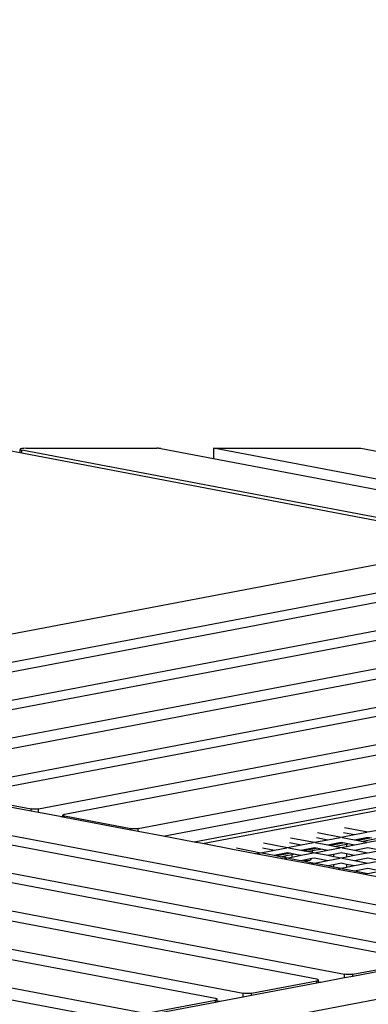
# Model space of a CAD drawing. Units: millimetres. Extents: x -337 to 4003, y 182 to 2628.
# Drawn here: x 482 to 523, y 602 to 720 of the extents above; entities that cross this region are included whole.
import ezdxf

# ---------------------------------------------------------------- set-up
doc = ezdxf.new("R2010")
doc.units = ezdxf.units.MM
doc.header["$LTSCALE"] = 45
doc.header["$PDSIZE"] = -1
doc.layers.add('VP-DIM', color=7, linetype='Continuous')
doc.layers.add('VP-EQ', color=7, linetype='Continuous', true_color=0x8a3492)
doc.dimstyles.get("Standard").update_dxf_attribs({"dimtxt": 14, "dimasz": 20, "dimexe": 20, "dimexo": 50, "dimgap": 20, "dimtad": 0, "dimdec": 0, "dimzin": 0, "dimdsep": 46, "dimtxsty": 'Standard', "dimcen": -0.09, "dimadec": 0, "dimazin": 0, "dimtfac": 1, "dimtdec": 4, "dimtofl": 0, "dimtmove": 0, "dimatfit": 3, "dimfxl": 70, "dimfxlon": 1, "dimtolj": 1, "dimtzin": 0, "dimarcsym": 0})

# ---------------------------------------------------------------- blocks, each defined once
blk = doc.blocks.new('*D1280')
at = {"layer": 'Defpoints', "color": 0}
for p in [(336.27, 710.51), (694.58, 332.92), (1599.42, 332.92)]:
    blk.add_point(p, dxfattribs=at)
at = {"layer": 'VP-DIM', "color": 0, "lineweight": -2}
for p, q in [((1529.42, 710.51), (1619.42, 710.51)), ((1599.42, 690.51), (1599.42, 568.02)), ((1599.42, 352.92), (1599.42, 493.02)), ((1529.42, 332.92), (1619.42, 332.92))]:
    blk.add_line(p, q, dxfattribs=at)
at = {"layer": 'VP-DIM', "color": 0}
for points in [[(1602.76, 690.51), (1596.09, 690.51), (1599.42, 710.51)], [(1596.09, 352.92), (1602.76, 352.92), (1599.42, 332.92)]]:
    blk.add_solid(points, dxfattribs=at)
at = {"layer": 'VP-DIM', "color": 0, "insert": (1599.42, 530.52), "char_height": 14, "attachment_point": 5, "rotation": 90}
blk.add_mtext('\\A1;380', dxfattribs=at)
blk = doc.blocks.new('*D1281')
at = {"layer": 'Defpoints', "color": 0}
for p in [(326.63, 954.51), (1214.88, 490.85), (326.63, 342.56)]:
    blk.add_point(p, dxfattribs=at)
at = {"layer": 'VP-DIM', "color": 0, "lineweight": -2}
for p, q in [((326.63, 884.51), (326.63, 974.51)), ((1214.88, 884.51), (1214.88, 974.51)), ((346.63, 954.51), (707.27, 954.51)), ((1194.88, 954.51), (782.27, 954.51))]:
    blk.add_line(p, q, dxfattribs=at)
at = {"layer": 'VP-DIM', "color": 0}
for points in [[(346.63, 957.84), (346.63, 951.17), (326.63, 954.51)], [(1194.88, 951.17), (1194.88, 957.84), (1214.88, 954.51)]]:
    blk.add_solid(points, dxfattribs=at)
at = {"layer": 'VP-DIM', "color": 0, "insert": (744.77, 954.51), "char_height": 14, "attachment_point": 5}
blk.add_mtext('\\A1;890', dxfattribs=at)
blk = doc.blocks.new('*D1282')
at = {"layer": 'Defpoints', "color": 0}
for p in [(175.76, 1068.71), (1415.76, 519.53), (175.76, 341.68)]:
    blk.add_point(p, dxfattribs=at)
at = {"layer": 'VP-DIM', "color": 0, "lineweight": -2}
for p, q in [((175.76, 998.71), (175.76, 1088.71)), ((1415.76, 998.71), (1415.76, 1088.71)), ((195.76, 1068.71), (705.25, 1068.71)), ((1395.76, 1068.71), (789.58, 1068.71))]:
    blk.add_line(p, q, dxfattribs=at)
at = {"layer": 'VP-DIM', "color": 0}
for points in [[(195.76, 1072.04), (195.76, 1065.38), (175.76, 1068.71)], [(1395.76, 1065.38), (1395.76, 1072.04), (1415.76, 1068.71)]]:
    blk.add_solid(points, dxfattribs=at)
at = {"layer": 'VP-DIM', "color": 0, "insert": (747.41, 1068.71), "char_height": 14, "attachment_point": 5}
blk.add_mtext('\\A1;1240', dxfattribs=at)
blk = doc.blocks.new('*D1283')
at = {"layer": 'Defpoints', "color": 0}
for p in [(335.06, 861.71), (695.79, 181.72), (1683.43, 181.72)]:
    blk.add_point(p, dxfattribs=at)
at = {"layer": 'VP-DIM', "color": 0, "lineweight": -2}
for p, q in [((1613.43, 861.71), (1703.43, 861.71)), ((1683.43, 841.71), (1683.43, 567.78)), ((1683.43, 201.72), (1683.43, 492.78)), ((1613.43, 181.72), (1703.43, 181.72))]:
    blk.add_line(p, q, dxfattribs=at)
at = {"layer": 'VP-DIM', "color": 0}
for points in [[(1686.76, 841.71), (1680.09, 841.71), (1683.43, 861.71)], [(1680.09, 201.72), (1686.76, 201.72), (1683.43, 181.72)]]:
    blk.add_solid(points, dxfattribs=at)
at = {"layer": 'VP-DIM', "color": 0, "insert": (1683.43, 530.28), "char_height": 14, "attachment_point": 5, "rotation": 90}
blk.add_mtext('\\A1;680', dxfattribs=at)
blk = doc.blocks.new('2601_')
at = {"color": 0}
for p, q in [((-1745.71, -1081.29), (-1743.52, -1081.7)), ((-1743.46, -1081.26), (-1743.52, -1081.31)), ((-1743.52, -1081.31), (-1743.46, -1081.36)), ((-1743.52, -1081.7), (-1743.52, -1081.31)), ((-1743.31, -1081.21), (-1743.46, -1081.26)), ((-1743.46, -1081.36), (-1743.31, -1081.4)), ((-1743.08, -1081.19), (-1743.31, -1081.21)), ((-1617.34, -1105.36), (-1743.31, -1081.4)), ((-1743.31, -1081.74), (-1743.31, -1081.4)), ((-1742.82, -1081.18), (-1743.08, -1081.19)), ((-1742.82, -1081.18), (-1727.26, -1081.18)), ((-1727.17, -1081.18), (-1727.26, -1081.18)), ((-1727.08, -1081.18), (-1727.17, -1081.18)), ((-1727, -1081.19), (-1727.08, -1081.18)), ((-1726.91, -1081.2), (-1727, -1081.19)), ((-1726.84, -1081.2), (-1726.91, -1081.2)), ((-1726.77, -1081.22), (-1726.84, -1081.2)), ((-1726.77, -1081.22), (-1720.52, -1082.4)), ((-1606.24, -1102.91), (-1720.52, -1081.18)), ((-1720.52, -1081.18), (-1702.98, -1081.18)), ((-1720.52, -1081.18), (-1720.52, -1082.4)), ((-1702.98, -1081.18), (-1696.3, -1082.45)), ((-1743.52, -1081.7), (-1743.31, -1081.74)), ((-1743.31, -1081.74), (-1687.18, -1092.42)), ((-1720.52, -1082.4), (-1608.57, -1103.69)), ((-1687.25, -1092.43), (-1797.54, -1113.44)), ((-1788.79, -1115.11), (-1678.37, -1094.07)), ((-1678.37, -1095.24), (-1785.56, -1115.66)), ((-1776.81, -1117.33), (-1666.39, -1096.3)), ((-1666.39, -1097.47), (-1773.48, -1117.87)), ((-1764.72, -1119.54), (-1654.3, -1098.5)), ((-1654.3, -1099.78), (-1761.57, -1120.22)), ((-1752.81, -1121.89), (-1642.39, -1100.85)), ((-1642.39, -1101.97), (-1750.08, -1122.48)), ((-1741.32, -1124.15), (-1630.9, -1103.12)), ((-1630.9, -1104.37), (-1738.24, -1124.82)), ((-1729.48, -1126.49), (-1619.07, -1105.45)), ((-1726.51, -1127.4), (-1619.07, -1106.93)), ((-1611.28, -1106.89), (-1722.81, -1128.1)), ((-1721.82, -1128.29), (-1611.76, -1107.36)), ((-1800.68, -1116.63), (-1681.36, -1139.32)), ((-1684.46, -1139.9), (-1799.17, -1118.08)), ((-1794.88, -1122.23), (-1693.23, -1141.57)), ((-1750.08, -1122.66), (-1742.2, -1124.15)), ((-1696.13, -1142.19), (-1793.38, -1123.69)), ((-1742.2, -1124.41), (-1750.08, -1122.92)), ((-1742.07, -1124.17), (-1742.2, -1124.15)), ((-1742.2, -1124.41), (-1742.2, -1124.15)), ((-1741.32, -1124.58), (-1742.2, -1124.41)), ((-1741.92, -1124.18), (-1742.07, -1124.17)), ((-1741.76, -1124.19), (-1741.92, -1124.18)), ((-1741.6, -1124.18), (-1741.76, -1124.19)), ((-1741.45, -1124.17), (-1741.6, -1124.18)), ((-1741.32, -1124.15), (-1741.45, -1124.17)), ((-1741.32, -1124.58), (-1741.32, -1124.15)), ((-1738.57, -1125.1), (-1741.32, -1124.58)), ((-1738.57, -1125.1), (-1738.42, -1125.07)), ((-1738.42, -1125.13), (-1738.57, -1125.1)), ((-1738.4, -1124.87), (-1738.42, -1124.91)), ((-1738.42, -1124.91), (-1738.4, -1124.94)), ((-1738.42, -1125.07), (-1738.42, -1124.91)), ((-1738.42, -1125.13), (-1738.42, -1125.07)), ((-1738.34, -1124.85), (-1738.4, -1124.87)), ((-1738.4, -1124.94), (-1738.34, -1124.97)), ((-1738.24, -1124.82), (-1738.34, -1124.85)), ((-1738.34, -1124.97), (-1738.24, -1124.99)), ((-1738.24, -1124.99), (-1730.36, -1126.49)), ((-1738.24, -1125.17), (-1738.24, -1124.99)), ((-1738.24, -1125.17), (-1738.42, -1125.13)), ((-1730.36, -1126.67), (-1738.24, -1125.17)), ((-1730.23, -1126.51), (-1730.36, -1126.49)), ((-1730.36, -1126.67), (-1730.36, -1126.49)), ((-1729.48, -1126.83), (-1730.36, -1126.67)), ((-1730.08, -1126.52), (-1730.23, -1126.51)), ((-1729.92, -1126.52), (-1730.08, -1126.52)), ((-1729.76, -1126.52), (-1729.92, -1126.52)), ((-1729.61, -1126.51), (-1729.76, -1126.52)), ((-1729.48, -1126.49), (-1729.61, -1126.51)), ((-1729.48, -1126.83), (-1729.48, -1126.49)), ((-1726.51, -1127.4), (-1729.48, -1126.83)), ((-1722.81, -1128.1), (-1726.51, -1127.4)), ((-1708.14, -1126.97), (-1705.32, -1127.52)), ((-1705.32, -1127.52), (-1703.72, -1127.21)), ((-1705.04, -1126.95), (-1703.72, -1127.21)), ((-1704.93, -1126.36), (-1702.14, -1126.9)), ((-1703.72, -1127.21), (-1702.25, -1126.92)), ((-1702.14, -1126.9), (-1700.54, -1126.59)), ((-1789.09, -1127.84), (-1704.9, -1143.85)), ((-1721.82, -1128.29), (-1722.81, -1128.1)), ((-1718.02, -1129.01), (-1721.82, -1128.29)), ((-1714.56, -1128.19), (-1711.69, -1128.75)), ((-1711.69, -1128.75), (-1710.08, -1128.44)), ((-1711.46, -1128.17), (-1710.08, -1128.44)), ((-1711.35, -1127.58), (-1708.5, -1128.13)), ((-1710.08, -1128.44), (-1708.61, -1128.16)), ((-1708.5, -1128.13), (-1706.9, -1127.82)), ((-1708.39, -1128.16), (-1706.92, -1128.44)), ((-1708.25, -1127.56), (-1706.9, -1127.82)), ((-1706.92, -1128.44), (-1705.32, -1128.13)), ((-1706.92, -1128.44), (-1706.52, -1128.52)), ((-1706.9, -1127.82), (-1705.43, -1127.54)), ((-1704.9, -1128.21), (-1706.52, -1128.52)), ((-1706.52, -1128.52), (-1705.96, -1128.63)), ((-1704.68, -1128.38), (-1705.96, -1128.63)), ((-1705.32, -1128.13), (-1704.9, -1128.21)), ((-1705.21, -1127.54), (-1703.74, -1127.82)), ((-1704.9, -1128.21), (-1704.34, -1128.32)), ((-1704.34, -1128.32), (-1704.68, -1128.38)), ((-1704.68, -1128.38), (-1704.68, -1128.63)), ((-1704.68, -1128.63), (-1703.72, -1128.44)), ((-1704.34, -1128.32), (-1703.72, -1128.44)), ((-1703.74, -1127.82), (-1702.14, -1127.51)), ((-1703.74, -1127.82), (-1703.31, -1127.91)), ((-1703.72, -1128.44), (-1702.25, -1128.16)), ((-1701.69, -1127.6), (-1703.31, -1127.91)), ((-1703.31, -1127.91), (-1702.75, -1128.02)), ((-1701.13, -1127.71), (-1702.75, -1128.02)), ((-1702.75, -1128.02), (-1702.14, -1128.13)), ((-1702.14, -1127.51), (-1701.69, -1127.6)), ((-1702.14, -1128.13), (-1700.54, -1127.82)), ((-1708.2, -1144.45), (-1787.51, -1129.37)), ((-1715.5, -1129.49), (-1718.02, -1129.01)), ((-1717.77, -1128.8), (-1714.87, -1129.37)), ((-1715.5, -1129.49), (-1714.98, -1129.39)), ((-1714.87, -1129.61), (-1715.5, -1129.49)), ((-1714.87, -1129.37), (-1713.26, -1129.06)), ((-1712.29, -1130.1), (-1714.87, -1129.61)), ((-1714.76, -1129.39), (-1713.29, -1129.67)), ((-1714.67, -1128.78), (-1713.26, -1129.06)), ((-1713.29, -1129.67), (-1711.69, -1129.36)), ((-1713.29, -1129.67), (-1712.94, -1129.74)), ((-1713.26, -1129.06), (-1711.8, -1128.77)), ((-1711.32, -1129.43), (-1712.94, -1129.74)), ((-1712.94, -1129.74), (-1712.38, -1129.85)), ((-1712, -1129.78), (-1712.38, -1129.85)), ((-1711.18, -1129.62), (-1712, -1129.78)), ((-1712, -1129.78), (-1712, -1129.92)), ((-1711.69, -1129.36), (-1711.32, -1129.43)), ((-1711.58, -1128.77), (-1710.11, -1129.06)), ((-1711.32, -1129.43), (-1710.77, -1129.54)), ((-1710.77, -1129.54), (-1711.18, -1129.62)), ((-1711.18, -1129.62), (-1711.18, -1129.89)), ((-1711.18, -1129.89), (-1710.08, -1129.67)), ((-1710.77, -1129.54), (-1710.08, -1129.67)), ((-1710.11, -1129.06), (-1708.5, -1128.75)), ((-1710.11, -1129.06), (-1709.73, -1129.13)), ((-1710.08, -1129.67), (-1708.61, -1129.39)), ((-1708.11, -1128.82), (-1709.73, -1129.13)), ((-1709.73, -1129.13), (-1709.17, -1129.24)), ((-1708.76, -1129.16), (-1709.17, -1129.24)), ((-1709.17, -1129.24), (-1708.76, -1129.32)), ((-1707.55, -1128.93), (-1708.76, -1129.16)), ((-1708.76, -1129.16), (-1708.76, -1129.32)), ((-1708.76, -1129.32), (-1708.5, -1129.37)), ((-1708.5, -1128.75), (-1708.11, -1128.82)), ((-1708.5, -1129.37), (-1706.9, -1129.06)), ((-1708.39, -1129.39), (-1706.92, -1129.67)), ((-1708.11, -1128.82), (-1707.55, -1128.93)), ((-1707.55, -1128.93), (-1706.9, -1129.06)), ((-1706.92, -1129.67), (-1706.21, -1129.53)), ((-1706.92, -1129.67), (-1706.21, -1129.81)), ((-1706.9, -1129.06), (-1705.43, -1128.77)), ((-1706.21, -1129.53), (-1706.21, -1129.81)), ((-1706.21, -1129.53), (-1706.19, -1129.53)), ((-1706.19, -1129.53), (-1705.32, -1129.36)), ((-1705.96, -1128.63), (-1705.32, -1128.75)), ((-1705.32, -1128.75), (-1704.68, -1128.63)), ((-1705.32, -1129.36), (-1704.69, -1129.48)), ((-1705.21, -1128.77), (-1703.74, -1129.06)), ((-1704.69, -1129.48), (-1704.69, -1129.86)), ((-1704.69, -1129.48), (-1703.72, -1129.67)), ((-1704.69, -1129.86), (-1703.72, -1129.67)), ((-1703.74, -1129.06), (-1702.14, -1128.75)), ((-1703.74, -1129.06), (-1702.14, -1129.37)), ((-1703.72, -1129.67), (-1702.25, -1129.39)), ((-1702.14, -1128.75), (-1700.54, -1129.06)), ((-1702.14, -1129.37), (-1700.54, -1129.06)), ((-1712.38, -1129.85), (-1712, -1129.92)), ((-1712.29, -1130.1), (-1711.8, -1130)), ((-1711.69, -1130.22), (-1712.29, -1130.1)), ((-1712, -1129.92), (-1711.69, -1129.98)), ((-1711.69, -1129.98), (-1711.18, -1129.89)), ((-1709.08, -1130.71), (-1711.69, -1130.22)), ((-1711.58, -1130), (-1710.11, -1130.29)), ((-1710.11, -1130.29), (-1708.77, -1130.03)), ((-1710.11, -1130.29), (-1709.8, -1130.35)), ((-1709.76, -1130.35), (-1709.8, -1130.35)), ((-1709.8, -1130.35), (-1709.47, -1130.41)), ((-1709.48, -1130.33), (-1709.76, -1130.35)), ((-1709.47, -1130.41), (-1709.48, -1130.33)), ((-1709.31, -1130.33), (-1709.48, -1130.33)), ((-1709.47, -1130.41), (-1708.5, -1130.6)), ((-1709.04, -1130.29), (-1709.31, -1130.33)), ((-1709.08, -1130.71), (-1708.61, -1130.62)), ((-1708.5, -1130.82), (-1709.08, -1130.71)), ((-1709.04, -1130.29), (-1708.79, -1130.05)), ((-1708.77, -1130.03), (-1708.79, -1130.05)), ((-1708.77, -1130.03), (-1708.5, -1129.98)), ((-1708.5, -1129.98), (-1706.9, -1130.29)), ((-1708.5, -1130.6), (-1706.9, -1130.29)), ((-1705.87, -1131.32), (-1708.5, -1130.82)), ((-1708.39, -1130.62), (-1706.92, -1130.91)), ((-1706.92, -1130.91), (-1706.21, -1130.77)), ((-1706.92, -1130.91), (-1706.21, -1131.04)), ((-1706.9, -1130.29), (-1705.43, -1130)), ((-1706.21, -1129.81), (-1706.19, -1129.81)), ((-1706.21, -1130.77), (-1706.2, -1130.76)), ((-1706.21, -1130.77), (-1706.21, -1131.04)), ((-1706.2, -1130.76), (-1705.32, -1130.59)), ((-1706.19, -1129.81), (-1705.32, -1129.98)), ((-1705.32, -1129.98), (-1704.69, -1129.86)), ((-1705.32, -1130.59), (-1704.7, -1130.72)), ((-1705.21, -1130), (-1703.74, -1130.29)), ((-1704.7, -1130.72), (-1704.7, -1131.1)), ((-1704.7, -1130.72), (-1703.72, -1130.91)), ((-1704.7, -1131.1), (-1703.72, -1130.91)), ((-1703.74, -1130.29), (-1702.14, -1129.98)), ((-1703.74, -1130.29), (-1702.14, -1130.6)), ((-1703.72, -1130.91), (-1702.25, -1130.62)), ((-1702.14, -1129.98), (-1700.54, -1130.29)), ((-1702.14, -1130.6), (-1700.54, -1130.29)), ((-1706.21, -1131.04), (-1706.2, -1131.05)), ((-1706.2, -1131.05), (-1705.32, -1131.22)), ((-1705.87, -1131.32), (-1705.43, -1131.24)), ((-1705.32, -1131.43), (-1705.87, -1131.32)), ((-1705.32, -1131.22), (-1704.7, -1131.1)), ((-1702.66, -1131.93), (-1705.32, -1131.43)), ((-1705.21, -1131.24), (-1703.74, -1131.52)), ((-1703.74, -1131.52), (-1702.14, -1131.21)), ((-1703.74, -1131.52), (-1702.14, -1131.83)), ((-1702.66, -1131.93), (-1702.25, -1131.85)), ((-1702.14, -1132.03), (-1702.66, -1131.93)), ((-1702.14, -1131.21), (-1700.54, -1131.52)), ((-1702.14, -1131.83), (-1700.54, -1131.52)), ((-1699.45, -1132.54), (-1702.14, -1132.03)), ((-1783.23, -1133.52), (-1716.97, -1146.12)), ((-1720.28, -1146.74), (-1781.62, -1135.07)), ((-1637.38, -1134.75), (-1718.7, -1150.21)), ((-1777.33, -1139.22), (-1729.04, -1148.41)), ((-1729.04, -1149.88), (-1777.33, -1140.7)), ((-1703.91, -1143.85), (-1696.13, -1142.37)), ((-1703.91, -1144.06), (-1696.13, -1142.58)), ((-1704.9, -1144.25), (-1704.9, -1143.85)), ((-1704.75, -1143.87), (-1704.9, -1143.85)), ((-1704.59, -1143.89), (-1704.75, -1143.87)), ((-1704.06, -1143.87), (-1704.22, -1143.89)), ((-1703.91, -1143.85), (-1704.06, -1143.87)), ((-1703.91, -1144.06), (-1703.91, -1143.85)), ((-1715.98, -1146.12), (-1708.2, -1144.64)), ((-1715.98, -1146.36), (-1708.2, -1144.88)), ((-1708.09, -1144.48), (-1708.2, -1144.45)), ((-1708.2, -1144.64), (-1708.09, -1144.61)), ((-1708.2, -1144.88), (-1708.2, -1144.64)), ((-1708.2, -1144.88), (-1708, -1144.84)), ((-1708.02, -1144.51), (-1708.09, -1144.48)), ((-1708.09, -1144.61), (-1708.02, -1144.58)), ((-1708, -1144.54), (-1708.02, -1144.51)), ((-1708.02, -1144.58), (-1708, -1144.54)), ((-1708.02, -1144.73), (-1708, -1144.74)), ((-1708, -1144.74), (-1708, -1144.54)), ((-1708, -1144.74), (-1707.72, -1144.79)), ((-1708, -1144.84), (-1708, -1144.74)), ((-1708, -1144.84), (-1707.72, -1144.79)), ((-1707.72, -1144.79), (-1704.9, -1144.25)), ((-1704.9, -1144.25), (-1703.91, -1144.06)), ((-1704.4, -1143.89), (-1704.59, -1143.89)), ((-1704.22, -1143.89), (-1704.4, -1143.89)), ((-1716.97, -1146.55), (-1716.97, -1146.12)), ((-1716.82, -1146.14), (-1716.97, -1146.12)), ((-1716.65, -1146.15), (-1716.82, -1146.14)), ((-1716.47, -1146.16), (-1716.65, -1146.15)), ((-1716.29, -1146.15), (-1716.47, -1146.16)), ((-1716.12, -1146.14), (-1716.29, -1146.15)), ((-1715.98, -1146.12), (-1716.12, -1146.14)), ((-1715.98, -1146.36), (-1715.98, -1146.12)), ((-1728.05, -1148.41), (-1720.28, -1146.93)), ((-1727.46, -1148.54), (-1720.28, -1147.18)), ((-1720.17, -1146.77), (-1720.28, -1146.74)), ((-1720.28, -1146.93), (-1720.17, -1146.9)), ((-1720.28, -1147.18), (-1720.28, -1146.93)), ((-1720.28, -1147.18), (-1720.08, -1147.14)), ((-1720.1, -1146.8), (-1720.17, -1146.77)), ((-1720.17, -1146.9), (-1720.1, -1146.87)), ((-1720.08, -1146.83), (-1720.1, -1146.8)), ((-1720.1, -1146.87), (-1720.08, -1146.83)), ((-1720.08, -1147), (-1720.08, -1146.83)), ((-1720.08, -1147), (-1719.71, -1147.07)), ((-1720.08, -1147.14), (-1720.08, -1147)), ((-1720.08, -1147.14), (-1719.71, -1147.07)), ((-1719.71, -1147.07), (-1716.97, -1146.55)), ((-1716.97, -1146.55), (-1715.98, -1146.36))]:
    blk.add_line(p, q, dxfattribs=at)
blk = doc.blocks.new('2601_2D')
at = {"layer": 'VP-EQ', "color": 0}
blk.add_blockref('2601_', (2225.18, 1749.69), dxfattribs=at)

msp = doc.modelspace()

# ---------------------------------------------------------------- block references
at = {"layer": 'VP-EQ', "color": 0}
msp.add_blockref('2601_2D', (0, 0), dxfattribs=at)

# ---------------------------------------------------------------- dimensions: what is measured, and where the dimension line sits
at = {"layer": 'VP-DIM', "color": 0}
dim = msp.add_linear_dim(base=(175.76, 1068.71), p1=(1415.76, 519.53), p2=(175.76, 341.68), dimstyle='Standard', dxfattribs=at)
dim.commit()
dim.dimension.update_dxf_attribs({"geometry": '*D1282', "text_midpoint": (747.41, 1068.71), "dimtype": 160})
dim = msp.add_linear_dim(base=(326.63, 954.51), p1=(1214.88, 490.85), p2=(326.63, 342.56), text='890', dimstyle='Standard', dxfattribs=at)
dim.commit()
dim.dimension.update_dxf_attribs({"geometry": '*D1281', "text_midpoint": (744.77, 954.51), "dimtype": 160})
dim = msp.add_linear_dim(base=(1683.43, 181.72), p1=(335.06, 861.71), p2=(695.79, 181.72), angle=90, dimstyle='Standard', dxfattribs=at)
dim.commit()
dim.dimension.update_dxf_attribs({"geometry": '*D1283', "text_midpoint": (1683.43, 530.28), "dimtype": 160})
dim = msp.add_linear_dim(base=(1599.42, 332.92), p1=(336.27, 710.51), p2=(694.58, 332.92), angle=90, text='380', dimstyle='Standard', dxfattribs=at)
dim.commit()
dim.dimension.update_dxf_attribs({"geometry": '*D1280', "text_midpoint": (1599.42, 530.52), "dimtype": 160})

doc.saveas('drawing.dxf')
